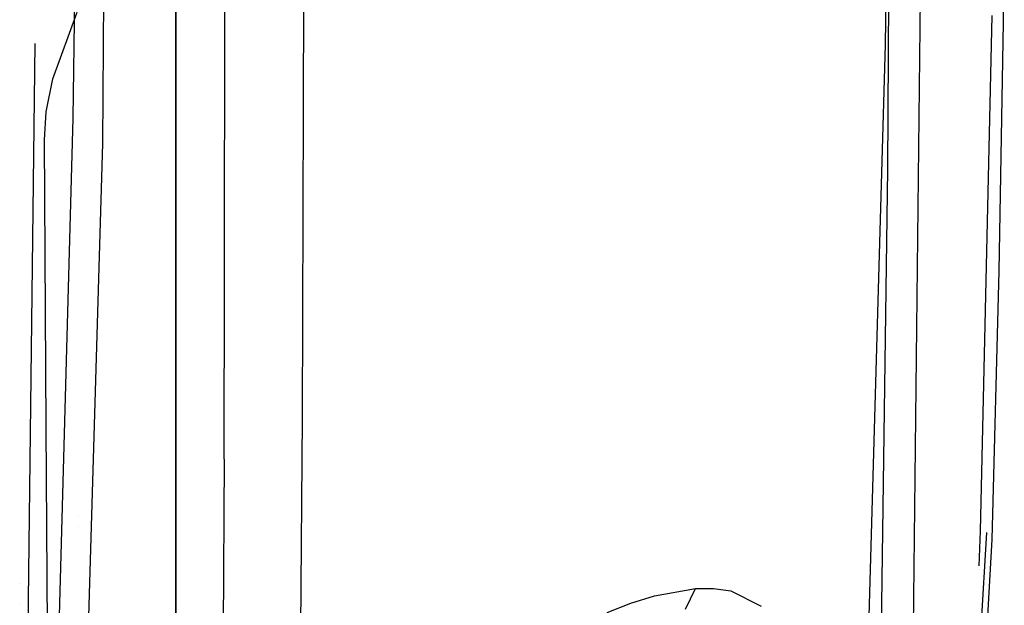
# Model space of a CAD drawing. Units: millimetres. Extents: x -1441 to 1524, y 835 to 8750.
# Drawn here: x 1205 to 1289, y 1599 to 1649 of the extents above; entities that cross this region are included whole.
import ezdxf

# ---------------------------------------------------------------- set-up
doc = ezdxf.new("R2010")
doc.units = ezdxf.units.MM
doc.layers.add('1', color=7, linetype='CONTINUOUS', true_color=0xffffff)

msp = doc.modelspace()

# ---------------------------------------------------------------- linework, layer by layer
at = {"layer": '1', "color": 18, "linetype": 'CONTINUOUS'}
for p, q in [((1218.731761, 1620.700806, 1249.003656), (1218.731761, 1733.067721, 1330.642946)), ((1218.731761, 1620.700806, 1249.003656), (1218.731761, 1733.067721, 1330.642946)), ((1279.75595, 1689.653128, 1654.695749), (1279.443264, 1635.924309, 1625.479698)), ((1279.75595, 1689.653128, 1654.695749), (1279.443264, 1635.924309, 1625.479698)), ((1218.731761, 1674.316138, 396.812655), (1218.731761, 1573.067397, 491.891481)), ((1218.731761, 1674.316138, 396.812655), (1218.731761, 1573.067397, 491.891481)), ((1212.508798, 1638.096541, 1746.701479), (1212.704968, 1667.51268, 1746.647922)), ((1212.508798, 1638.096541, 1746.701479), (1212.704968, 1667.51268, 1746.647922)), ((1209.973454, 1640.256852, 1742.83433), (1210.239119, 1658.514102, 1742.807039)), ((1209.973454, 1640.256852, 1742.83433), (1210.239119, 1658.514102, 1742.807039)), ((1289.412119, 1657.760329, 1538.919493), (1289.327621, 1648.418874, 1533.532619)), ((1289.412119, 1657.760329, 1538.919493), (1289.327621, 1648.418874, 1533.532619)), ((1279.288292, 1646.551102, 1530.520558), (1279.382834, 1653.501529, 1535.482873)), ((1229.634523, 1652.985066, 1727.352738), (1229.599423, 1641.098763, 1721.018527)), ((1229.634523, 1652.985066, 1727.352738), (1229.599423, 1641.098763, 1721.018527)), ((1282.238364, 1651.447266, 1628.407598), (1281.249046, 1560.5869, 1556.352139)), ((1282.238364, 1651.447266, 1628.407598), (1281.249046, 1560.5869, 1556.352139)), ((1222.877581, 1626.668206, 1721.018897), (1222.913504, 1650.182694, 1733.568311)), ((1222.877581, 1626.668206, 1721.018897), (1222.913504, 1650.182694, 1733.568311)), ((1208.249688, 1643.628806, 1738.104701), (1210.322142, 1649.310797, 1739.797831)), ((1287.393451, 1605.023354, 1495.76354), (1288.362503, 1649.018735, 1532.731175)), ((1287.393451, 1605.023354, 1495.76354), (1288.362503, 1649.018735, 1532.731175)), ((1289.327621, 1648.418874, 1533.532619), (1288.957953, 1627.232999, 1516.977191)), ((1289.327621, 1648.418874, 1533.532619), (1288.957953, 1627.232999, 1516.977191)), ((1206.702245, 1646.651296, 1739.005348), (1205.938935, 1581.738204, 1739.067912)), ((1206.702245, 1646.651296, 1739.005348), (1205.938935, 1581.738204, 1739.067912)), ((1277.605872, 1588.051172, 1477.19376), (1279.288292, 1646.551102, 1530.520558)), ((1207.680941, 1640.800923, 1737.0013), (1208.249688, 1643.628806, 1738.104701)), ((1207.527399, 1638.421744, 1735.895276), (1207.680941, 1640.800923, 1737.0013)), ((1229.599422, 1641.098539, 1721.018408), (1229.521275, 1614.635199, 1706.916094)), ((1229.599422, 1641.098539, 1721.018408), (1229.521275, 1614.635199, 1706.916094)), ((1208.240032, 1576.865643, 1742.955923), (1209.973454, 1640.256852, 1742.83433)), ((1208.240032, 1576.865643, 1742.955923), (1209.973454, 1640.256852, 1742.83433)), ((1207.677633, 1613.913584, 1721.019224), (1207.527399, 1638.421744, 1735.895276)), ((1210.63447, 1575.033635, 1746.837735), (1212.508798, 1638.096541, 1746.701479)), ((1210.63447, 1575.033635, 1746.837735), (1212.508798, 1638.096541, 1746.701479)), ((1279.443264, 1635.924309, 1625.479698), (1278.403759, 1559.65063, 1563.74383)), ((1279.443264, 1635.924309, 1625.479698), (1278.403759, 1559.65063, 1563.74383)), ((1288.957953, 1627.232999, 1516.977191), (1288.358212, 1604.314059, 1496.472478)), ((1288.957953, 1627.232999, 1516.977191), (1288.358212, 1604.314059, 1496.472478)), ((1222.853899, 1611.166447, 1712.745786), (1222.877581, 1626.667983, 1721.018778)), ((1222.853899, 1611.166447, 1712.745786), (1222.877581, 1626.667983, 1721.018778)), ((1222.877581, 1626.668139, 1721.018862), (1222.877581, 1626.668139, 1721.018862)), ((1222.877581, 1626.668139, 1721.018862), (1222.877581, 1626.668139, 1721.018862)), ((1218.731761, 1532.166928, 1141.984589), (1218.731761, 1620.700806, 1249.003656)), ((1218.731761, 1532.166928, 1141.984589), (1218.731761, 1620.700806, 1249.003656)), ((1229.521275, 1614.635199, 1706.916094), (1229.229569, 1577.986211, 1683.027029)), ((1229.521275, 1614.635199, 1706.916094), (1229.229569, 1577.986211, 1683.027029)), ((1207.677633, 1613.91352, 1721.019185), (1207.677633, 1613.91352, 1721.019185)), ((1207.942724, 1570.668191, 1694.769979), (1207.677634, 1613.913388, 1721.019105)), ((1222.853899, 1611.166447, 1712.745786), (1222.623944, 1573.897809, 1688.372016)), ((1222.853899, 1611.166447, 1712.745786), (1222.623944, 1573.897809, 1688.372016)), ((1210.396475, 1606.288428, 1653.757418), (1210.396475, 1606.288428, 1653.757418)), ((1210.396475, 1606.288428, 1653.757418), (1210.396475, 1606.288428, 1653.757418)), ((1210.400534, 1605.413742, 1653.177869), (1210.400534, 1605.413742, 1653.177869)), ((1210.400534, 1605.413742, 1653.177869), (1210.400534, 1605.413742, 1653.177869)), ((1287.879348, 1604.914635, 1495.861053), (1283.313274, 1523.939818, 1406.224623)), ((1287.272347, 1602.047561, 1492.687298), (1287.393451, 1605.023354, 1495.76354)), ((1287.272347, 1602.047561, 1492.687298), (1287.393451, 1605.023354, 1495.76354)), ((1288.358212, 1604.314059, 1496.472478), (1287.294968, 1585.45597, 1475.597354)), ((1288.358212, 1604.314059, 1496.472478), (1287.294968, 1585.45597, 1475.597354)), ((1287.260569, 1601.758154, 1492.388121), (1287.260569, 1601.758154, 1492.388121)), ((1287.260569, 1601.758154, 1492.388121), (1287.260569, 1601.758154, 1492.388121)), ((1205.413872, 1600.537689, 1649.618996), (1205.413872, 1600.537689, 1649.618996)), ((1257.559538, 1598.874539, 1636.773467), (1259.567976, 1599.503487, 1633.46386)), ((1257.559538, 1598.874539, 1636.773467), (1259.567976, 1599.503487, 1633.46386)), ((1259.567976, 1599.503487, 1633.46386), (1263.057709, 1600.12123, 1627.496243)), ((1259.567976, 1599.503487, 1633.46386), (1263.057709, 1600.12123, 1627.496243)), ((1262.207389, 1598.359793, 1626.926661), (1263.057709, 1600.12123, 1627.496243)), ((1262.207389, 1598.359793, 1626.926661), (1263.057709, 1600.12123, 1627.496243)), ((1263.057709, 1600.12123, 1627.496243), (1264.603496, 1600.132912, 1624.705791)), ((1263.057709, 1600.12123, 1627.496243), (1264.603496, 1600.132912, 1624.705791)), ((1264.603496, 1600.132912, 1624.705791), (1266.086936, 1599.920958, 1621.883512)), ((1264.603496, 1600.132912, 1624.705791), (1266.086936, 1599.920958, 1621.883512)), ((1266.086936, 1599.920958, 1621.883512), (1268.660426, 1598.61967, 1616.309524)), ((1266.086936, 1599.920958, 1621.883512), (1268.660426, 1598.61967, 1616.309524)), ((1205.421388, 1598.756246, 1648.395624), (1205.421388, 1598.756246, 1648.395624)), ((1255.543828, 1598.085612, 1640.041232), (1257.559538, 1598.874539, 1636.773467)), ((1255.543828, 1598.085612, 1640.041232), (1257.559538, 1598.874539, 1636.773467))]:
    msp.add_line(p, q, dxfattribs=at)

doc.saveas('drawing.dxf')
